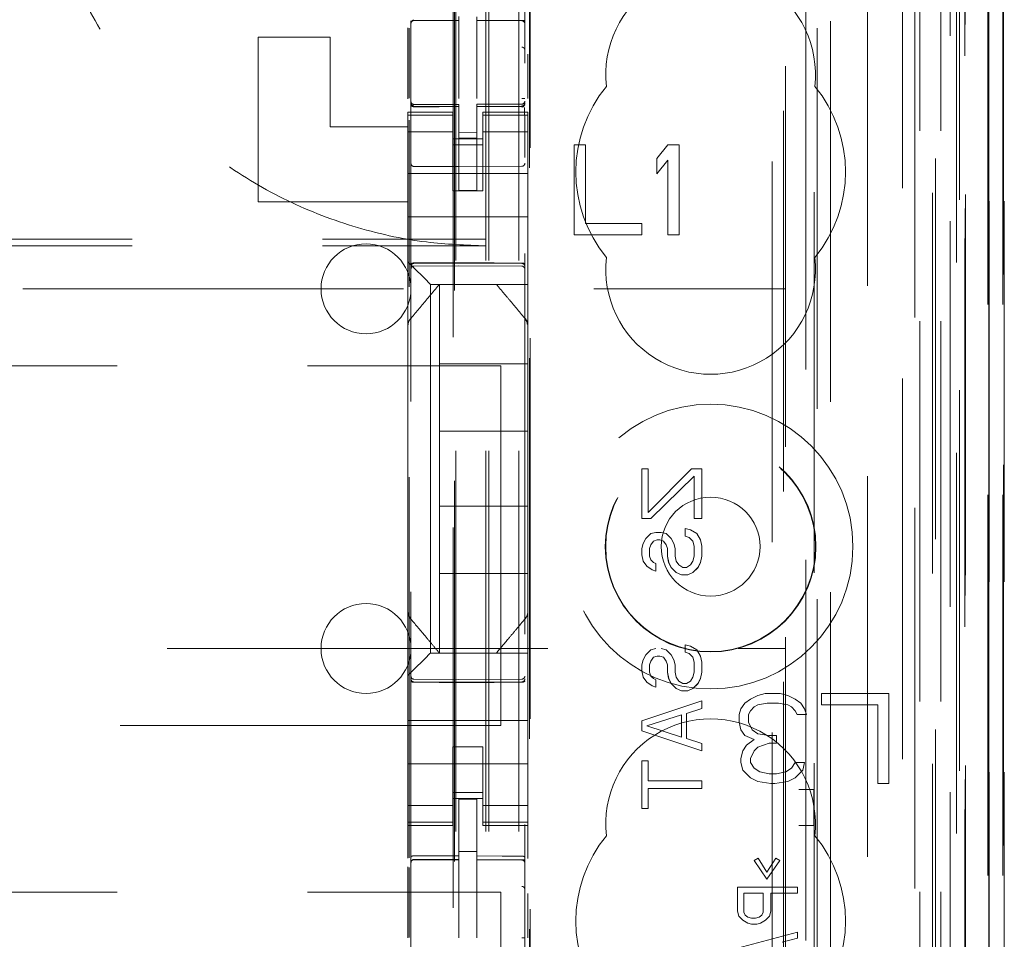
# Model space of a CAD drawing. Units: millimetres. Extents: x 11 to 205, y 5 to 292.
# Drawn here: x 95 to 98, y 132 to 135 of the extents above; entities that cross this region are included whole.
import ezdxf

# ---------------------------------------------------------------- set-up
doc = ezdxf.new("R2010")
doc.units = ezdxf.units.MM
doc.linetypes.add('HIDDEN', pattern=[1.905, 1.27, -0.635])

msp = doc.modelspace()

# ---------------------------------------------------------------- linework, layer by layer
at = {"color": 7, "linetype": 'HIDDEN', "lineweight": 18}
for p, q in [((97.2437, 112.4906), (97.2437, 218.4807)), ((96.1477, 112.9857), (96.1477, 217.9857)), ((96.2477, 112.9857), (96.2477, 217.9857)), ((97.6277, 217.9857), (97.6277, 112.9857)), ((97.4112, 217.0407), (97.4112, 113.9306)), ((96.0377, 112.9857), (96.0377, 193.5857)), ((97.5277, 173.5511), (97.5277, 112.9857)), ((96.1377, 112.9857), (96.1377, 148.1082)), ((97.8648, 142.7837), (97.8648, 112.9782)), ((97.8158, 142.6985), (97.8158, 112.9782)), ((97.8132, 142.6837), (97.8132, 112.9782)), ((97.8632, 142.6837), (97.8632, 112.9782)), ((97.5693, 142.6397), (97.5693, 117.6857)), ((97.2877, 142.3582), (97.2877, 117.6857)), ((97.1377, 142.2082), (97.1377, 117.9346)), ((95.8877, 140.4545), (95.8877, 117.454)), ((96.2677, 117.4538), (96.2677, 140.4548)), ((97.6377, 139.9953), (97.6377, 112.9857)), ((97.7077, 112.9782), (97.7077, 139.9953)), ((97.586, 113.4184), (97.586, 139.9565)), ((97.656, 113.4184), (97.656, 139.9565)), ((97.736, 117.4781), (97.736, 139.9581)), ((97.816, 117.4781), (97.816, 139.9581)), ((97.7362, 117.5032), (97.7362, 139.9332)), ((96.0327, 118.6006), (96.0327, 139.8907)), ((97.2336, 139.8832), (97.2336, 132.1757)), ((97.6865, 117.5451), (97.6865, 139.8913)), ((97.6866, 117.5612), (97.6866, 139.8751)), ((97.7377, 139.8751), (97.7377, 117.5612)), ((97.7369, 117.6032), (97.7369, 139.8332)), ((97.7371, 139.8081), (97.7371, 117.6282)), ((97.8171, 117.6282), (97.8171, 139.8081)), ((97.8677, 117.6282), (97.8677, 139.8081)), ((97.7177, 118.9028), (97.7177, 139.5885)), ((97.0936, 119.6657), (97.0936, 138.8256)), ((96.2836, 130.4395), (96.2836, 138.3057)), ((96.2858, 130.5061), (96.2858, 138.2556)), ((97.1307, 138.2491), (97.1307, 120.2422)), ((97.2054, 120.2419), (97.2054, 138.2494)), ((96.0291, 136.86), (96.0291, 121.6314)), ((96.0477, 134.7538), (96.0477, 134.741)), ((96.1077, 134.7536), (96.1077, 134.7406)), ((95.8777, 134.48), (95.8777, 134.7168)), ((95.8813, 134.482), (95.8813, 134.7149)), ((95.8976, 134.7423), (95.8976, 134.7415)), ((95.8977, 134.7415), (96.0477, 134.7417)), ((95.8977, 134.741), (96.0477, 134.741)), ((96.0477, 134.6532), (96.0477, 134.741)), ((96.2402, 134.7411), (96.1077, 134.7418)), ((96.1077, 134.6528), (96.1077, 134.7406)), ((96.1077, 134.7406), (96.2578, 134.7399)), ((96.266, 134.7409), (96.2402, 134.7411)), ((96.2578, 134.7402), (96.2578, 134.7406)), ((96.2677, 134.6425), (96.2677, 134.7304)), ((95.3777, 134.1357), (95.3777, 134.6857)), ((95.3777, 134.6857), (95.6177, 134.6857)), ((95.6177, 134.6857), (95.6177, 134.3857)), ((96.0477, 134.4808), (96.0477, 134.6532)), ((96.1077, 134.6532), (96.1077, 134.4808)), ((96.2777, 134.4805), (96.2777, 134.6281)), ((96.1077, 134.5532), (96.1077, 134.4808)), ((95.8874, 134.4649), (95.8881, 134.4611)), ((95.8877, 134.4642), (95.8877, 134.4657)), ((95.8976, 134.4535), (95.8977, 134.4556)), ((95.8976, 134.4542), (96.0477, 134.4535)), ((96.0477, 134.461), (95.8977, 134.461)), ((96.0477, 134.4535), (95.8977, 134.4543)), ((96.0477, 134.461), (96.0477, 134.4535)), ((96.0477, 134.1735), (96.0477, 134.4535)), ((96.2578, 134.4621), (96.1077, 134.4613)), ((96.1077, 134.4613), (96.1077, 134.4537)), ((96.2578, 134.4546), (96.1077, 134.4538)), ((96.1077, 134.1738), (96.1077, 134.4537)), ((96.2677, 134.4661), (96.2677, 134.4646)), ((95.8777, 134.4249), (95.8777, 134.4357)), ((96.0277, 134.4357), (95.8777, 134.4357)), ((96.0277, 134.4249), (95.8777, 134.4249)), ((95.8777, 134.3997), (95.8777, 134.4249)), ((95.8877, 134.2835), (95.8877, 134.4243)), ((96.0277, 134.4357), (96.0277, 134.4249)), ((96.0277, 134.3997), (96.0277, 134.4249)), ((96.1277, 134.4249), (96.1277, 134.4357)), ((96.2777, 134.4357), (96.1277, 134.4357)), ((96.1277, 134.4249), (96.2777, 134.4249)), ((96.1277, 134.3997), (96.1277, 134.4249)), ((96.2677, 134.4246), (96.2677, 134.2835)), ((96.2777, 134.4357), (96.2777, 134.4249)), ((96.2777, 134.3997), (96.2777, 134.4249)), ((95.6177, 134.3857), (95.8777, 134.3857)), ((95.8777, 134.3002), (95.8777, 134.3997)), ((95.8813, 131.9478), (95.8813, 134.4079)), ((96.0277, 134.3997), (96.0277, 134.3002)), ((96.1277, 134.3002), (96.1277, 134.3997)), ((96.2677, 134.3535), (96.2677, 134.3853)), ((96.2777, 134.3997), (96.2777, 134.3002)), ((96.0277, 134.3692), (95.8777, 134.3692)), ((96.1077, 134.3681), (96.0477, 134.3677)), ((96.1277, 134.3692), (96.2777, 134.3692)), ((96.0277, 134.3457), (96.1277, 134.3457)), ((96.1277, 134.3257), (96.0277, 134.3257)), ((96.1077, 134.3488), (96.0477, 134.3485)), ((96.4327, 134.3257), (96.4327, 134.0257)), ((96.4702, 134.3257), (96.4327, 134.3257)), ((96.4702, 134.064), (96.4702, 134.3257)), ((96.7452, 134.3257), (96.7077, 134.281)), ((96.7827, 134.3257), (96.7452, 134.3257)), ((96.7827, 134.0257), (96.7827, 134.3257)), ((95.8777, 134.3002), (95.8777, 134.1988)), ((96.0277, 134.1988), (96.0277, 134.3002)), ((96.1277, 134.1988), (96.1277, 134.3002)), ((96.2777, 134.3002), (96.2777, 134.1988)), ((96.0477, 134.2535), (95.8976, 134.2542)), ((96.2578, 134.2546), (96.0477, 134.2535)), ((96.7077, 134.281), (96.7077, 134.2299)), ((96.7077, 134.2299), (96.7452, 134.2746)), ((96.7452, 134.2746), (96.7452, 134.0257)), ((95.8777, 134.2307), (96.2777, 134.2307)), ((95.8777, 134.1422), (95.8777, 134.1988)), ((96.0277, 134.1732), (96.0277, 134.1988)), ((96.1277, 134.1988), (96.1277, 134.1732)), ((96.2777, 134.1988), (96.2777, 134.1422)), ((96.1277, 134.1732), (96.0277, 134.1732)), ((96.1077, 134.1738), (96.0477, 134.1735)), ((95.3777, 134.1357), (95.8777, 134.1357)), ((95.8777, 134.1422), (95.8777, 134.0856)), ((96.2777, 134.1422), (96.2777, 134.0856)), ((95.8777, 134.0856), (96.2777, 134.0856)), ((95.8777, 133.9688), (95.8777, 134.0856)), ((96.2777, 133.9688), (96.2777, 134.0856)), ((96.6577, 134.064), (96.4702, 134.064)), ((96.6577, 134.0257), (96.6577, 134.064)), ((96.4327, 134.0257), (96.6577, 134.0257)), ((96.7452, 134.0257), (96.7827, 134.0257)), ((74.6377, 134.011), (96.1377, 134.011)), ((74.6377, 133.9891), (96.1377, 133.9891)), ((95.8777, 133.9356), (95.8777, 133.9688)), ((96.2777, 133.9688), (96.2777, 133.9122)), ((95.8777, 133.7247), (95.8777, 133.9356)), ((95.8976, 133.9307), (96.0477, 133.9314)), ((95.8976, 133.9217), (96.0477, 133.9225)), ((96.0477, 133.9314), (96.2578, 133.9303)), ((96.0477, 133.9225), (96.2578, 133.9214)), ((95.9011, 133.9122), (95.9293, 133.8841)), ((96.2777, 133.9122), (96.2777, 133.8841)), ((95.9527, 133.8607), (96.2777, 133.8607)), ((95.9527, 132.6307), (95.9527, 133.8607)), ((95.9827, 133.8607), (95.9827, 133.5957)), ((96.0254, 133.8607), (96.13, 133.8607)), ((96.2777, 133.8841), (96.2777, 133.8607)), ((96.2777, 133.7247), (96.2777, 133.8607)), ((73.6377, 133.8457), (97.1377, 133.8457)), ((95.8777, 133.63), (95.8777, 133.7247)), ((96.2777, 133.7247), (96.2777, 133.63)), ((95.8777, 132.8613), (95.8777, 133.63)), ((96.2777, 133.63), (96.2777, 132.8613)), ((96.2777, 133.5957), (95.9827, 133.5957)), ((95.9827, 133.3707), (95.9827, 133.5957)), ((74.5877, 133.5892), (96.1877, 133.5892)), ((96.1877, 133.5892), (96.1877, 132.3892)), ((95.9827, 133.3707), (95.9827, 133.1206)), ((96.2777, 133.3707), (95.9827, 133.3707)), ((96.6583, 133.079), (96.6583, 133.2457)), ((96.6583, 133.2457), (96.6583, 133.2457)), ((96.6583, 133.079), (96.6583, 133.2457)), ((96.6583, 133.2457), (96.6796, 133.2457)), ((96.6796, 133.2457), (96.6796, 133.0998)), ((96.6796, 133.0998), (96.8242, 133.2457)), ((96.6796, 133.0998), (96.8243, 133.2457)), ((96.6796, 133.2457), (96.6796, 133.0998)), ((96.8243, 133.2457), (96.8242, 133.2457)), ((96.8243, 133.2457), (96.8583, 133.2457)), ((96.8583, 133.2457), (96.8583, 133.079)), ((96.8583, 133.2457), (96.8583, 133.079)), ((96.8328, 133.2207), (96.6881, 133.079)), ((96.8328, 133.2207), (96.6881, 133.079)), ((96.8328, 133.079), (96.8328, 133.2207)), ((96.8328, 133.2207), (96.8328, 133.2207)), ((96.8328, 133.079), (96.8328, 133.2207)), ((95.9827, 132.8957), (95.9827, 133.1206)), ((96.2777, 133.1206), (95.9827, 133.1206)), ((96.6583, 133.079), (96.6583, 133.079)), ((96.6881, 133.079), (96.6583, 133.079)), ((96.6796, 133.0998), (96.6796, 133.0998)), ((96.8583, 133.079), (96.8328, 133.079)), ((96.8328, 133.079), (96.8328, 133.079)), ((96.803, 133.0457), (96.82, 133.0415)), ((96.803, 133.0207), (96.803, 133.0457)), ((96.803, 133.0457), (96.803, 133.0457)), ((96.803, 133.0207), (96.803, 133.0457)), ((96.803, 133.0457), (96.82, 133.0415)), ((96.82, 133.0415), (96.82, 133.0415)), ((96.82, 133.0415), (96.8413, 133.029)), ((96.82, 133.0415), (96.8413, 133.029)), ((96.6625, 132.9957), (96.6711, 133.0123)), ((96.6626, 132.9957), (96.6711, 133.0123)), ((96.6711, 133.0123), (96.6881, 133.029)), ((96.6711, 133.0123), (96.6881, 133.029)), ((96.6711, 133.0123), (96.6711, 133.0123)), ((96.6881, 133.029), (96.7051, 133.0331)), ((96.6881, 133.029), (96.7051, 133.0331)), ((96.6881, 133.029), (96.6881, 133.029)), ((96.6966, 133.004), (96.6881, 132.9915)), ((96.6966, 133.004), (96.6881, 132.9915)), ((96.7094, 133.0082), (96.6966, 133.004)), ((96.7094, 133.0082), (96.6966, 133.004)), ((96.6966, 133.004), (96.6966, 133.004)), ((96.7051, 133.0331), (96.7051, 133.0331)), ((96.7051, 133.0331), (96.7222, 133.0331)), ((96.7094, 133.0082), (96.7094, 133.0082)), ((96.7179, 133.0082), (96.7094, 133.0082)), ((96.7306, 133.004), (96.7179, 133.0082)), ((96.7307, 133.004), (96.7179, 133.0082)), ((96.7221, 133.0331), (96.7391, 133.029)), ((96.7222, 133.0331), (96.7392, 133.029)), ((96.7307, 133.004), (96.7306, 133.004)), ((96.7391, 132.9915), (96.7306, 133.004)), ((96.7392, 132.9915), (96.7307, 133.004)), ((96.7392, 133.029), (96.7391, 133.029)), ((96.7391, 133.029), (96.7562, 133.0123)), ((96.7392, 133.029), (96.7562, 133.0123)), ((96.7562, 133.0123), (96.7562, 133.0123)), ((96.7562, 133.0123), (96.7647, 132.9957)), ((96.7562, 133.0123), (96.7647, 132.9957)), ((96.8157, 133.0165), (96.803, 133.0207)), ((96.803, 133.0207), (96.803, 133.0207)), ((96.8158, 133.0165), (96.803, 133.0207)), ((96.8158, 133.0165), (96.8157, 133.0165)), ((96.8285, 133.004), (96.8157, 133.0165)), ((96.8285, 133.004), (96.8158, 133.0165)), ((96.8285, 133.004), (96.8285, 133.004)), ((96.8328, 132.9873), (96.8285, 133.004)), ((96.8328, 132.9873), (96.8285, 133.004)), ((96.8413, 133.029), (96.8413, 133.029)), ((96.8413, 133.029), (96.8541, 133.0082)), ((96.8413, 133.029), (96.854, 133.0082)), ((96.8541, 133.0082), (96.854, 133.0082)), ((96.854, 133.0082), (96.8583, 132.9873)), ((96.8541, 133.0082), (96.8583, 132.9873)), ((96.6583, 132.979), (96.6625, 132.9957)), ((96.6583, 132.979), (96.6626, 132.9957)), ((96.6583, 132.979), (96.6583, 132.979)), ((96.6583, 132.9582), (96.6583, 132.979)), ((96.6583, 132.9582), (96.6583, 132.979)), ((96.6626, 132.9957), (96.6625, 132.9957)), ((96.6881, 132.9915), (96.6838, 132.979)), ((96.6839, 132.979), (96.6838, 132.979)), ((96.6838, 132.979), (96.6838, 132.954)), ((96.6881, 132.9915), (96.6839, 132.979)), ((96.6839, 132.979), (96.6839, 132.954)), ((96.6881, 132.9915), (96.6881, 132.9915)), ((96.7392, 132.9915), (96.7391, 132.9915)), ((96.7434, 132.979), (96.7391, 132.9915)), ((96.7434, 132.979), (96.7392, 132.9915)), ((96.7434, 132.979), (96.7434, 132.979)), ((96.7434, 132.954), (96.7434, 132.979)), ((96.7434, 132.954), (96.7434, 132.979)), ((96.7647, 132.9957), (96.7647, 132.9957)), ((96.7647, 132.9957), (96.769, 132.979)), ((96.7647, 132.9957), (96.7689, 132.979)), ((96.769, 132.979), (96.7689, 132.979)), ((96.7689, 132.979), (96.7689, 132.954)), ((96.769, 132.979), (96.769, 132.954)), ((96.8328, 132.9873), (96.8328, 132.9873)), ((96.8328, 132.954), (96.8328, 132.9873)), ((96.8328, 132.954), (96.8328, 132.9873)), ((96.8583, 132.9873), (96.8583, 132.9873)), ((96.8583, 132.9873), (96.8583, 132.954)), ((96.8583, 132.9873), (96.8583, 132.954)), ((96.6625, 132.9373), (96.6583, 132.9582)), ((96.6583, 132.9582), (96.6583, 132.9582)), ((96.6626, 132.9373), (96.6583, 132.9582)), ((96.6626, 132.9373), (96.6625, 132.9373)), ((96.6753, 132.9207), (96.6625, 132.9373)), ((96.6753, 132.9207), (96.6626, 132.9373)), ((96.6839, 132.954), (96.6838, 132.954)), ((96.6838, 132.954), (96.6881, 132.9415)), ((96.6839, 132.954), (96.6881, 132.9415)), ((96.6881, 132.9415), (96.6881, 132.9415)), ((96.6881, 132.9415), (96.6966, 132.9332)), ((96.6881, 132.9415), (96.6966, 132.9332)), ((96.7476, 132.9332), (96.7434, 132.954)), ((96.7434, 132.954), (96.7434, 132.954)), ((96.7477, 132.9332), (96.7434, 132.954)), ((96.769, 132.954), (96.7689, 132.954)), ((96.7689, 132.954), (96.7732, 132.9373)), ((96.769, 132.954), (96.7732, 132.9373)), ((96.7732, 132.9373), (96.7732, 132.9373)), ((96.7732, 132.9373), (96.7817, 132.9248)), ((96.7732, 132.9373), (96.7817, 132.9248)), ((96.82, 132.9248), (96.8285, 132.9373)), ((96.82, 132.9248), (96.8285, 132.9373)), ((96.8285, 132.9373), (96.8328, 132.954)), ((96.8285, 132.9373), (96.8328, 132.954)), ((96.8285, 132.9373), (96.8285, 132.9373)), ((96.8328, 132.954), (96.8328, 132.954)), ((96.8583, 132.954), (96.854, 132.9332)), ((96.8583, 132.954), (96.8541, 132.9332)), ((96.8583, 132.954), (96.8583, 132.954)), ((96.6753, 132.9207), (96.6753, 132.9207)), ((96.6923, 132.9082), (96.6753, 132.9207)), ((96.6924, 132.9082), (96.6753, 132.9207)), ((96.6924, 132.9082), (96.6923, 132.9082)), ((96.7051, 132.904), (96.6923, 132.9082)), ((96.7051, 132.904), (96.6924, 132.9082)), ((96.6966, 132.9332), (96.6966, 132.9332)), ((96.6966, 132.9332), (96.7051, 132.929)), ((96.6966, 132.9332), (96.7051, 132.929)), ((96.7051, 132.929), (96.7051, 132.929)), ((96.7051, 132.929), (96.7051, 132.904)), ((96.7051, 132.929), (96.7051, 132.904)), ((96.7051, 132.904), (96.7051, 132.904)), ((96.7477, 132.9332), (96.7476, 132.9332)), ((96.7562, 132.9165), (96.7476, 132.9332)), ((96.7562, 132.9165), (96.7477, 132.9332)), ((96.7562, 132.9165), (96.7562, 132.9165)), ((96.7732, 132.8998), (96.7562, 132.9165)), ((96.7732, 132.8998), (96.7562, 132.9165)), ((96.7817, 132.9248), (96.7817, 132.9248)), ((96.7817, 132.9248), (96.7945, 132.9165)), ((96.7817, 132.9248), (96.7945, 132.9165)), ((96.7945, 132.9165), (96.7945, 132.9165)), ((96.7945, 132.9165), (96.8073, 132.9165)), ((96.8072, 132.9165), (96.82, 132.9248)), ((96.8073, 132.9165), (96.82, 132.9248)), ((96.82, 132.9248), (96.82, 132.9248)), ((96.8456, 132.9165), (96.8285, 132.8998)), ((96.8455, 132.9165), (96.8285, 132.8998)), ((96.854, 132.9332), (96.8455, 132.9165)), ((96.8456, 132.9165), (96.8455, 132.9165)), ((96.8541, 132.9332), (96.8456, 132.9165)), ((96.8541, 132.9332), (96.854, 132.9332)), ((95.9827, 132.8957), (95.9827, 132.6307)), ((96.2777, 132.8957), (95.9827, 132.8957)), ((96.7732, 132.8998), (96.7732, 132.8998)), ((96.7902, 132.8915), (96.7732, 132.8998)), ((96.7902, 132.8915), (96.7732, 132.8998)), ((96.7902, 132.8915), (96.7902, 132.8915)), ((96.8115, 132.8915), (96.7902, 132.8915)), ((96.8285, 132.8998), (96.8115, 132.8915)), ((96.8285, 132.8998), (96.8115, 132.8915)), ((96.8285, 132.8998), (96.8285, 132.8998)), ((95.8777, 132.7666), (95.8777, 132.8613)), ((96.2777, 132.8613), (96.2777, 132.7666)), ((95.8777, 132.5557), (95.8777, 132.7666)), ((96.2777, 132.6307), (96.2777, 132.7666)), ((81.7394, 132.6456), (97.1377, 132.6456)), ((96.6711, 132.6248), (96.6881, 132.6415)), ((96.6711, 132.6248), (96.6881, 132.6415)), ((96.6881, 132.6415), (96.7051, 132.6456)), ((96.6881, 132.6415), (96.7051, 132.6456)), ((96.6881, 132.6415), (96.6881, 132.6415)), ((96.7221, 132.6456), (96.7391, 132.6415)), ((96.7222, 132.6456), (96.7392, 132.6415)), ((96.7392, 132.6415), (96.7391, 132.6415)), ((96.7391, 132.6415), (96.7562, 132.6248)), ((96.7392, 132.6415), (96.7562, 132.6248)), ((96.803, 132.6332), (96.803, 132.6582)), ((96.803, 132.6582), (96.803, 132.6582)), ((96.803, 132.6332), (96.803, 132.6582)), ((96.803, 132.6582), (96.82, 132.654)), ((96.803, 132.6582), (96.82, 132.654)), ((96.82, 132.654), (96.82, 132.654)), ((96.82, 132.654), (96.8413, 132.6415)), ((96.82, 132.654), (96.8413, 132.6415)), ((96.8413, 132.6415), (96.8413, 132.6415)), ((96.8413, 132.6415), (96.8541, 132.6206)), ((96.8413, 132.6415), (96.854, 132.6206)), ((96.2777, 132.6307), (95.9527, 132.6307)), ((96.0254, 132.6307), (96.13, 132.6307)), ((96.2777, 132.6307), (96.2777, 132.6072)), ((96.6583, 132.5915), (96.6625, 132.6082)), ((96.6583, 132.5915), (96.6626, 132.6082)), ((96.6625, 132.6082), (96.6711, 132.6248)), ((96.6626, 132.6082), (96.6625, 132.6082)), ((96.6626, 132.6082), (96.6711, 132.6248)), ((96.6711, 132.6248), (96.6711, 132.6248)), ((96.6966, 132.6165), (96.6881, 132.604)), ((96.6966, 132.6165), (96.6881, 132.604)), ((96.7094, 132.6206), (96.6966, 132.6165)), ((96.7094, 132.6206), (96.6966, 132.6165)), ((96.6966, 132.6165), (96.6966, 132.6165)), ((96.7094, 132.6206), (96.7094, 132.6206)), ((96.7179, 132.6206), (96.7094, 132.6206)), ((96.7306, 132.6165), (96.7179, 132.6206)), ((96.7307, 132.6165), (96.7179, 132.6206)), ((96.7307, 132.6165), (96.7306, 132.6165)), ((96.7391, 132.604), (96.7306, 132.6165)), ((96.7392, 132.604), (96.7307, 132.6165)), ((96.7562, 132.6248), (96.7562, 132.6248)), ((96.7562, 132.6248), (96.7647, 132.6082)), ((96.7562, 132.6248), (96.7647, 132.6082)), ((96.7647, 132.6082), (96.7647, 132.6082)), ((96.7647, 132.6082), (96.769, 132.5915)), ((96.7647, 132.6082), (96.7689, 132.5915)), ((96.803, 132.6332), (96.803, 132.6332)), ((96.8157, 132.629), (96.803, 132.6332)), ((96.8158, 132.629), (96.803, 132.6332)), ((96.8158, 132.629), (96.8157, 132.629)), ((96.8285, 132.6165), (96.8157, 132.629)), ((96.8285, 132.6165), (96.8158, 132.629)), ((96.8285, 132.6165), (96.8285, 132.6165)), ((96.8328, 132.5998), (96.8285, 132.6165)), ((96.8328, 132.5998), (96.8285, 132.6165)), ((96.8541, 132.6206), (96.854, 132.6206)), ((96.854, 132.6206), (96.8583, 132.5998)), ((96.8541, 132.6206), (96.8583, 132.5998)), ((95.9293, 132.6072), (95.9011, 132.5791)), ((96.2777, 132.6072), (96.2777, 132.5791)), ((96.2777, 132.5791), (96.2777, 132.5225)), ((96.6583, 132.5915), (96.6583, 132.5915)), ((96.6583, 132.5707), (96.6583, 132.5915)), ((96.6583, 132.5707), (96.6583, 132.5915)), ((96.6881, 132.604), (96.6838, 132.5915)), ((96.6839, 132.5915), (96.6838, 132.5915)), ((96.6838, 132.5915), (96.6838, 132.5665)), ((96.6881, 132.604), (96.6839, 132.5915)), ((96.6839, 132.5915), (96.6839, 132.5665)), ((96.6881, 132.604), (96.6881, 132.604)), ((96.7392, 132.604), (96.7391, 132.604)), ((96.7434, 132.5915), (96.7391, 132.604)), ((96.7434, 132.5915), (96.7392, 132.604)), ((96.7434, 132.5915), (96.7434, 132.5915)), ((96.7434, 132.5665), (96.7434, 132.5915)), ((96.7434, 132.5665), (96.7434, 132.5915)), ((96.769, 132.5915), (96.7689, 132.5915)), ((96.7689, 132.5915), (96.7689, 132.5665)), ((96.769, 132.5915), (96.769, 132.5665)), ((96.8328, 132.5998), (96.8328, 132.5998)), ((96.8328, 132.5665), (96.8328, 132.5998)), ((96.8328, 132.5665), (96.8328, 132.5998)), ((96.8583, 132.5998), (96.8583, 132.5998)), ((96.8583, 132.5998), (96.8583, 132.5665)), ((96.8583, 132.5998), (96.8583, 132.5665)), ((95.8777, 132.5225), (95.8777, 132.5557)), ((96.0477, 132.5425), (95.8976, 132.5432)), ((96.2578, 132.5436), (96.0477, 132.5425)), ((96.6625, 132.5498), (96.6583, 132.5707)), ((96.6583, 132.5707), (96.6583, 132.5707)), ((96.6626, 132.5498), (96.6583, 132.5707)), ((96.6626, 132.5498), (96.6625, 132.5498)), ((96.6753, 132.5332), (96.6625, 132.5498)), ((96.6753, 132.5332), (96.6626, 132.5498)), ((96.6839, 132.5665), (96.6838, 132.5665)), ((96.6838, 132.5665), (96.6881, 132.554)), ((96.6839, 132.5665), (96.6881, 132.554)), ((96.6881, 132.554), (96.6881, 132.554)), ((96.6881, 132.554), (96.6966, 132.5457)), ((96.6881, 132.554), (96.6966, 132.5457)), ((96.6966, 132.5457), (96.6966, 132.5457)), ((96.6966, 132.5457), (96.7051, 132.5415)), ((96.6966, 132.5457), (96.7051, 132.5415)), ((96.7476, 132.5457), (96.7434, 132.5665)), ((96.7434, 132.5665), (96.7434, 132.5665)), ((96.7477, 132.5457), (96.7434, 132.5665)), ((96.7477, 132.5457), (96.7476, 132.5457)), ((96.7562, 132.529), (96.7476, 132.5457)), ((96.7562, 132.529), (96.7477, 132.5457)), ((96.769, 132.5665), (96.7689, 132.5665)), ((96.7689, 132.5665), (96.7732, 132.5498)), ((96.769, 132.5665), (96.7732, 132.5498)), ((96.7732, 132.5498), (96.7732, 132.5498)), ((96.7732, 132.5498), (96.7817, 132.5373)), ((96.7732, 132.5498), (96.7817, 132.5373)), ((96.82, 132.5373), (96.8285, 132.5498)), ((96.82, 132.5373), (96.8285, 132.5498)), ((96.8285, 132.5498), (96.8328, 132.5665)), ((96.8285, 132.5498), (96.8328, 132.5665)), ((96.8285, 132.5498), (96.8285, 132.5498)), ((96.8328, 132.5665), (96.8328, 132.5665)), ((96.854, 132.5457), (96.8455, 132.529)), ((96.8541, 132.5457), (96.8456, 132.529)), ((96.8583, 132.5665), (96.854, 132.5457)), ((96.8541, 132.5457), (96.854, 132.5457)), ((96.8583, 132.5665), (96.8541, 132.5457)), ((96.8583, 132.5665), (96.8583, 132.5665)), ((95.8777, 132.4057), (95.8777, 132.5225)), ((95.8976, 132.5343), (96.0477, 132.5335)), ((96.0477, 132.5335), (96.2578, 132.5346)), ((96.2777, 132.4057), (96.2777, 132.5225)), ((96.6753, 132.5332), (96.6753, 132.5332)), ((96.6923, 132.5207), (96.6753, 132.5332)), ((96.6924, 132.5207), (96.6753, 132.5332)), ((96.6924, 132.5207), (96.6923, 132.5207)), ((96.7051, 132.5165), (96.6923, 132.5207)), ((96.7051, 132.5165), (96.6924, 132.5207)), ((96.7051, 132.5415), (96.7051, 132.5415)), ((96.7051, 132.5415), (96.7051, 132.5165)), ((96.7051, 132.5415), (96.7051, 132.5165)), ((96.7051, 132.5165), (96.7051, 132.5165)), ((96.7562, 132.529), (96.7562, 132.529)), ((96.7732, 132.5123), (96.7562, 132.529)), ((96.7732, 132.5123), (96.7562, 132.529)), ((96.7732, 132.5123), (96.7732, 132.5123)), ((96.7902, 132.504), (96.7732, 132.5123)), ((96.7902, 132.504), (96.7732, 132.5123)), ((96.7817, 132.5373), (96.7817, 132.5373)), ((96.7817, 132.5373), (96.7945, 132.529)), ((96.7817, 132.5373), (96.7945, 132.529)), ((96.7945, 132.529), (96.7945, 132.529)), ((96.7945, 132.529), (96.8073, 132.529)), ((96.8072, 132.529), (96.82, 132.5373)), ((96.8073, 132.529), (96.82, 132.5373)), ((96.8285, 132.5123), (96.8115, 132.504)), ((96.8285, 132.5123), (96.8115, 132.504)), ((96.82, 132.5373), (96.82, 132.5373)), ((96.8456, 132.529), (96.8285, 132.5123)), ((96.8455, 132.529), (96.8285, 132.5123)), ((96.8285, 132.5123), (96.8285, 132.5123)), ((96.8456, 132.529), (96.8455, 132.529)), ((96.7902, 132.504), (96.7902, 132.504)), ((96.8115, 132.504), (96.7902, 132.504)), ((97.0202, 132.4765), (97.0015, 132.4637)), ((97.0452, 132.4893), (97.0202, 132.4765)), ((97.0702, 132.4957), (97.0452, 132.4893)), ((97.1202, 132.4957), (97.0702, 132.4957)), ((97.1452, 132.4893), (97.1202, 132.4957)), ((97.1702, 132.4765), (97.1452, 132.4893)), ((97.1889, 132.4637), (97.1702, 132.4765)), ((97.2577, 132.4957), (97.2577, 132.4574)), ((97.4827, 132.4957), (97.2577, 132.4957)), ((97.4827, 132.1957), (97.4827, 132.4957)), ((96.6583, 132.404), (96.8583, 132.4706)), ((96.6583, 132.404), (96.8583, 132.4706)), ((96.8583, 132.4457), (96.8072, 132.429)), ((96.8583, 132.4457), (96.8073, 132.429)), ((96.8583, 132.4706), (96.8583, 132.4706)), ((96.8583, 132.4706), (96.8583, 132.4457)), ((96.8583, 132.4706), (96.8583, 132.4457)), ((96.8583, 132.4457), (96.8583, 132.4457)), ((96.989, 132.4446), (96.9827, 132.4254)), ((97.0015, 132.4637), (96.989, 132.4446)), ((97.0202, 132.4382), (97.0327, 132.451)), ((97.0327, 132.451), (97.0452, 132.4574)), ((97.0452, 132.4574), (97.0765, 132.4637)), ((97.0765, 132.4637), (97.1139, 132.4637)), ((97.1139, 132.4637), (97.1452, 132.4574)), ((97.1452, 132.4574), (97.1577, 132.451)), ((97.1577, 132.451), (97.1702, 132.4382)), ((97.2014, 132.4446), (97.1889, 132.4637)), ((97.2077, 132.4254), (97.2014, 132.4446)), ((97.2577, 132.4574), (97.4452, 132.4574)), ((97.4452, 132.4574), (97.4452, 132.1957)), ((96.7902, 132.4248), (96.6753, 132.3873)), ((96.7902, 132.4248), (96.6753, 132.3873)), ((96.7902, 132.3498), (96.7902, 132.4248)), ((96.7902, 132.4248), (96.7902, 132.4248)), ((96.7902, 132.3498), (96.7902, 132.4248)), ((96.8073, 132.429), (96.8072, 132.429)), ((96.8072, 132.429), (96.8072, 132.3457)), ((96.8073, 132.429), (96.8073, 132.3457)), ((96.9827, 132.4254), (96.9827, 132.3999)), ((97.014, 132.4254), (97.0202, 132.4382)), ((97.014, 132.3999), (97.014, 132.4254)), ((97.1702, 132.4382), (97.1765, 132.4254)), ((97.1765, 132.4254), (97.2077, 132.4254)), ((96.1877, 132.3892), (74.5877, 132.3892)), ((95.8777, 132.4057), (96.2777, 132.4057)), ((95.8777, 132.3491), (95.8777, 132.4057)), ((96.2777, 132.3491), (96.2777, 132.4057)), ((96.6583, 132.3707), (96.6583, 132.404)), ((96.6583, 132.404), (96.6583, 132.404)), ((96.6583, 132.3707), (96.6583, 132.404)), ((96.6753, 132.3873), (96.7902, 132.3498)), ((96.6753, 132.3873), (96.6753, 132.3873)), ((96.6753, 132.3873), (96.7902, 132.3498)), ((96.9827, 132.3999), (96.989, 132.3744)), ((97.0264, 132.3744), (97.014, 132.3999)), ((95.8777, 132.2925), (95.8777, 132.3491)), ((96.2777, 132.3491), (96.2777, 132.2925)), ((96.6583, 132.3707), (96.6583, 132.3707)), ((96.8583, 132.304), (96.6583, 132.3707)), ((96.8583, 132.304), (96.6583, 132.3707)), ((96.7902, 132.3498), (96.7902, 132.3498)), ((96.8073, 132.3457), (96.8072, 132.3457)), ((96.8072, 132.3457), (96.8583, 132.329)), ((96.8073, 132.3457), (96.8583, 132.329)), ((96.989, 132.3744), (97.0015, 132.3552)), ((97.0015, 132.3552), (97.0327, 132.3425)), ((97.0452, 132.3616), (97.0264, 132.3744)), ((97.0827, 132.3552), (97.0452, 132.3616)), ((97.1077, 132.3552), (97.0827, 132.3552)), ((97.1077, 132.3297), (97.1077, 132.3552)), ((96.0277, 132.3181), (96.1277, 132.3181)), ((96.0277, 132.2925), (96.0277, 132.3181)), ((96.1277, 132.3181), (96.1277, 132.2925)), ((96.8583, 132.329), (96.8583, 132.329)), ((96.8583, 132.329), (96.8583, 132.304)), ((96.8583, 132.329), (96.8583, 132.304)), ((97.0077, 132.3233), (96.9952, 132.3042)), ((97.0327, 132.3425), (97.0077, 132.3233)), ((97.0327, 132.3042), (97.0452, 132.3169)), ((97.0452, 132.3169), (97.0827, 132.3297)), ((97.0827, 132.3297), (97.1077, 132.3297)), ((95.8777, 132.2925), (95.8777, 132.1912)), ((96.0277, 132.1912), (96.0277, 132.2925)), ((96.1277, 132.1912), (96.1277, 132.2925)), ((96.2777, 132.2925), (96.2777, 132.1912)), ((96.8583, 132.304), (96.8583, 132.304)), ((96.9952, 132.3042), (96.989, 132.2786)), ((97.0202, 132.2786), (97.0327, 132.3042)), ((95.8777, 132.2606), (96.2777, 132.2606)), ((96.6583, 132.1123), (96.6583, 132.2707)), ((96.6583, 132.2707), (96.6583, 132.2707)), ((96.6583, 132.1123), (96.6583, 132.2707)), ((96.6583, 132.2707), (96.6796, 132.2707)), ((96.6796, 132.2707), (96.6796, 132.204)), ((96.6796, 132.2707), (96.6796, 132.204)), ((96.989, 132.2786), (96.989, 132.2659)), ((96.989, 132.2659), (96.9952, 132.2403)), ((97.0202, 132.2659), (97.0202, 132.2786)), ((97.0327, 132.2467), (97.0202, 132.2659)), ((97.0514, 132.2339), (97.0327, 132.2467)), ((97.1577, 132.2467), (97.1389, 132.2339)), ((97.1702, 132.2659), (97.1577, 132.2467)), ((97.2014, 132.2659), (97.1702, 132.2659)), ((97.1952, 132.2403), (97.2014, 132.2659)), ((96.9952, 132.2403), (97.0202, 132.2148)), ((97.0202, 132.2148), (97.0452, 132.202)), ((97.0827, 132.2276), (97.0514, 132.2339)), ((97.1077, 132.2276), (97.0827, 132.2276)), ((97.1389, 132.2339), (97.1077, 132.2276)), ((97.1452, 132.202), (97.1702, 132.2148)), ((97.1702, 132.2148), (97.1952, 132.2403)), ((95.8777, 132.0916), (95.8777, 132.1912)), ((96.0277, 132.1912), (96.0277, 132.0916)), ((96.1277, 132.0916), (96.1277, 132.1912)), ((96.2777, 132.1912), (96.2777, 132.0916)), ((96.6796, 132.204), (96.8583, 132.204)), ((96.6796, 132.204), (96.6796, 132.204)), ((96.8583, 132.204), (96.8583, 132.179)), ((96.8583, 132.204), (96.8583, 132.179)), ((97.0452, 132.202), (97.089, 132.1957)), ((97.089, 132.1957), (97.1014, 132.1957)), ((97.1014, 132.1957), (97.1452, 132.202)), ((97.4452, 132.1957), (97.4827, 132.1957)), ((96.1277, 132.1657), (96.0277, 132.1657)), ((96.6796, 132.179), (96.6796, 132.1123)), ((96.6796, 132.179), (96.6796, 132.179)), ((96.8583, 132.179), (96.6796, 132.179)), ((96.6796, 132.179), (96.6796, 132.1123)), ((97.2326, 132.1757), (97.1817, 132.1757)), ((97.2326, 132.1757), (97.2329, 132.1758)), ((97.2326, 132.1757), (97.2326, 132.0557)), ((97.2336, 132.1757), (97.2336, 132.0553)), ((96.0277, 132.1221), (95.8777, 132.1221)), ((96.0277, 132.1456), (96.1277, 132.1456)), ((96.1077, 132.1431), (96.0477, 132.1435)), ((96.0477, 131.9538), (96.0477, 132.1435)), ((96.1077, 131.9536), (96.1077, 132.1431)), ((96.1277, 132.1221), (96.2777, 132.1221)), ((95.8777, 132.0664), (95.8777, 132.0916)), ((96.0277, 132.0664), (96.0277, 132.0916)), ((96.1277, 132.0664), (96.1277, 132.0916)), ((96.2777, 132.0664), (96.2777, 132.0916)), ((96.6583, 132.1123), (96.6583, 132.1123)), ((96.6796, 132.1123), (96.6583, 132.1123)), ((96.0277, 132.0664), (95.8777, 132.0664)), ((95.8777, 132.0557), (95.8777, 132.0664)), ((95.8777, 131.9459), (95.8777, 132.0557)), ((95.8777, 132.0557), (96.0277, 132.0557)), ((96.0277, 132.0664), (96.0277, 132.0557)), ((96.1277, 132.0664), (96.2777, 132.0664)), ((96.1277, 132.0557), (96.1277, 132.0664)), ((96.1277, 132.0557), (96.2777, 132.0557)), ((96.2777, 132.0664), (96.2777, 132.0557)), ((96.2777, 131.945), (96.2777, 132.0557)), ((97.1817, 132.0557), (97.2326, 132.0557)), ((97.2326, 132.0557), (97.2329, 132.0555)), ((97.2336, 132.0553), (97.2336, 127.1657)), ((96.1077, 131.9682), (96.0477, 131.9685)), ((96.0477, 131.9538), (96.0477, 131.941)), ((96.1077, 131.9536), (96.1077, 131.9406)), ((95.8976, 131.9423), (95.8976, 131.9415)), ((95.8977, 131.9415), (96.0477, 131.9417)), ((95.8977, 131.941), (96.0477, 131.941)), ((96.0477, 131.8532), (96.0477, 131.941)), ((96.2402, 131.9411), (96.1077, 131.9418)), ((96.1077, 131.8528), (96.1077, 131.9406)), ((96.1077, 131.9406), (96.2578, 131.9399)), ((96.266, 131.9409), (96.2402, 131.9411)), ((96.2578, 131.9402), (96.2578, 131.9406)), ((96.2677, 131.8425), (96.2677, 131.9304)), ((97.033, 131.939), (97.0458, 131.9457)), ((97.0756, 131.8757), (97.033, 131.939)), ((97.0458, 131.9457), (97.0756, 131.899)), ((97.0756, 131.899), (97.1054, 131.9457)), ((97.1181, 131.939), (97.0756, 131.8757)), ((97.1054, 131.9457), (97.1181, 131.939)), ((95.8777, 131.68), (95.8777, 131.9168)), ((95.8813, 131.682), (95.8813, 131.9149)), ((96.0477, 131.6808), (96.0477, 131.8532)), ((96.1077, 131.8532), (96.1077, 131.6808)), ((74.5877, 131.8332), (96.1877, 131.8332)), ((96.1877, 131.5432), (96.1877, 131.8332)), ((96.2777, 131.6805), (96.2777, 131.8281)), ((96.9777, 131.849), (97.1777, 131.849)), ((96.9777, 131.769), (96.9777, 131.849)), ((96.999, 131.829), (96.999, 131.7657)), ((97.0628, 131.829), (96.999, 131.829)), ((97.0628, 131.7657), (97.0628, 131.829)), ((97.1777, 131.829), (97.0883, 131.829)), ((97.0883, 131.829), (97.0883, 131.769)), ((97.1777, 131.849), (97.1777, 131.829)), ((96.1077, 131.7532), (96.1077, 131.6808)), ((96.982, 131.7523), (96.9777, 131.769)), ((96.999, 131.7657), (97.0032, 131.7557)), ((97.0032, 131.7557), (97.0117, 131.749)), ((97.05, 131.749), (97.0586, 131.7557)), ((97.0586, 131.7557), (97.0628, 131.7657)), ((97.0883, 131.769), (97.0841, 131.7523)), ((96.9947, 131.739), (96.982, 131.7523)), ((97.0117, 131.729), (96.9947, 131.739)), ((97.0117, 131.749), (97.0245, 131.7457)), ((97.0245, 131.7257), (97.0117, 131.729)), ((97.0245, 131.7457), (97.0373, 131.7457)), ((97.0415, 131.7257), (97.0245, 131.7257)), ((97.0373, 131.7457), (97.05, 131.749)), ((97.0543, 131.729), (97.0415, 131.7257)), ((97.0713, 131.739), (97.0543, 131.729)), ((97.0841, 131.7523), (97.0713, 131.739)), ((96.9777, 131.6456), (97.1777, 131.699)), ((97.1777, 131.699), (97.1777, 131.679)), ((97.1777, 131.679), (97.1266, 131.6657))]:
    msp.add_line(p, q, dxfattribs=at)
at = {"color": 7, "linetype": 'HIDDEN', "lineweight": 18, "flags": 128}
for points in [[(95.8977, 134.4532), (95.9817, 134.4533), (96.0477, 134.4535)], [(95.9011, 133.9122), (95.894, 133.9194), (95.8861, 133.9272), (95.8777, 133.9356)], [(95.8976, 133.9321), (95.9817, 133.9323), (96.0477, 133.9325)], [(96.0477, 133.9325), (96.1653, 133.9322), (96.2578, 133.9319)], [(95.9527, 133.8607), (95.9512, 133.8622), (95.9466, 133.8667), (95.9392, 133.8741), (95.9293, 133.8841)], [(95.9293, 132.6072), (95.9392, 132.6172), (95.9466, 132.6246), (95.9512, 132.6291), (95.9527, 132.6307)], [(95.8777, 132.5557), (95.8861, 132.5641), (95.894, 132.5719), (95.9011, 132.5791)], [(95.8976, 132.5329), (95.9817, 132.5326), (96.0477, 132.5325)], [(96.0477, 132.5325), (96.1653, 132.5328), (96.2578, 132.533)], [(95.8977, 131.9543), (95.9817, 131.954), (96.0477, 131.9538)], [(96.1077, 131.9536), (96.1917, 131.9534), (96.2578, 131.9532)]]:
    msp.add_lwpolyline(points, dxfattribs=at)
at = {"color": 7, "linetype": 'HIDDEN', "lineweight": 18}
for radius in [0.475, 0.3515, 0.3502, 0.165]:
    msp.add_circle((96.8877, 132.9857), radius, dxfattribs=at)
for centre, radius, start, end in [((96.8877, 134.5607), 0.35, 353.5326, 186.4674), ((95.8977, 134.731), 0.01, 90, 180), ((96.2577, 134.7299), 0.01, 0, 89.7), ((96.8877, 134.2357), 0.45, 140.6085, 219.3915), ((96.8877, 134.2357), 0.45, 320.6085, 39.3915), ((95.8977, 134.471), 0.01, 180, 270), ((96.2577, 134.4721), 0.01, 270.3, 0), ((95.8977, 134.2642), 0.01, 180, 269.6997), ((96.2577, 134.2646), 0.01, 270.3003, 0), ((95.7377, 133.8457), 0.15, 0, 180), ((95.8977, 133.9117), 0.01, 90.3, 180), ((96.8877, 133.9107), 0.35, 173.5326, 6.4674), ((96.2577, 133.9114), 0.01, 0.0019, 89.7), ((95.7377, 133.8457), 0.15, 180, 0), ((95.7377, 132.6457), 0.15, 0, 180), ((95.7377, 132.6457), 0.15, 180, 0), ((95.8977, 132.5532), 0.01, 180, 269.7), ((96.2577, 132.5536), 0.01, 270.3, 359.9981), ((96.8877, 132.0607), 0.35, 353.5326, 186.4674), ((96.8877, 131.7357), 0.45, 140.6085, 219.3915), ((96.8877, 131.7357), 0.45, 320.6085, 39.3915), ((95.8977, 131.931), 0.01, 90, 180), ((96.2577, 131.9299), 0.01, 0, 89.7)]:
    msp.add_arc(centre, radius, start, end, dxfattribs=at)
for centre, start_param, end_param in [((97.1818, 132.1758), 4.710644, 6.276204), ((97.1818, 132.0555), 0.00882, 1.572542)]:
    msp.add_ellipse(centre, major_axis=(0.05, 0), ratio=0.003491, start_param=start_param, end_param=end_param, dxfattribs=at)
for points, knots in [([(96.1377, 136.9892), (96.0536, 136.9851), (95.8854, 136.9769), (95.6401, 136.9131), (95.4092, 136.8119), (95.1988, 136.6736), (95.0158, 136.5015), (94.864, 136.3017), (94.7487, 136.0787), (94.671, 135.8394), (94.6343, 135.5897), (94.6382, 135.3366), (94.6843, 135.0876), (94.7701, 134.8495), (94.895, 134.6302), (95.054, 134.4352), (95.2439, 134.2711), (95.4583, 134.1406), (95.6921, 134.0489), (95.9212, 133.9973), (96.0713, 133.9917), (96.1377, 133.9891)], [0, 0, 0, 0, 0.0533075, 0.106615, 0.1599306, 0.213247, 0.2663998, 0.3195538, 0.3725808, 0.4256089, 0.4788278, 0.5320498, 0.5854843, 0.6389194, 0.6922628, 0.7456061, 0.7986882, 0.8517722, 0.90483, 0.9578874, 1, 1, 1, 1]), ([(95.8877, 134.7315), (95.8879, 134.7329), (95.8881, 134.7356), (95.8904, 134.739), (95.8937, 134.7416), (95.8963, 134.7421), (95.8976, 134.7423)], [0, 0, 0, 0, 0.2502987, 0.4999264, 0.7500266, 1, 1, 1, 1]), ([(95.8877, 134.7312), (95.8878, 134.7325), (95.8881, 134.735), (95.8904, 134.7383), (95.8937, 134.7406), (95.8963, 134.7409), (95.8976, 134.741)], [0, 0, 0, 0, 0.249819, 0.500313, 0.750076, 1, 1, 1, 1]), ([(96.2677, 134.7307), (96.2676, 134.732), (96.2673, 134.7345), (96.2649, 134.7378), (96.2617, 134.7401), (96.2591, 134.7404), (96.2578, 134.7406)], [0, 0, 0, 0, 0.250467, 0.500269, 0.750273, 1, 1, 1, 1]), ([(96.2677, 134.7304), (96.2675, 134.7317), (96.2672, 134.7342), (96.265, 134.7375), (96.2617, 134.7398), (96.2591, 134.7401), (96.2578, 134.7402)], [0, 0, 0, 0, 0.249842, 0.500073, 0.75014, 1, 1, 1, 1]), ([(96.2677, 134.6425), (96.2675, 134.6437), (96.2672, 134.6463), (96.2648, 134.6494), (96.2616, 134.6516), (96.259, 134.6519), (96.2577, 134.6521)], [0, 0, 0, 0, 0.249789, 0.500197, 0.749792, 1, 1, 1, 1]), ([(96.2677, 134.4808), (96.2677, 134.4808), (96.2677, 134.4808), (96.2672, 134.4808), (96.2664, 134.4808), (96.2651, 134.4808), (96.2636, 134.4808), (96.2618, 134.4808), (96.2598, 134.4808), (96.2584, 134.4808), (96.2577, 134.4808)], [0, 0, 0, 0, 0.12479, 0.249883, 0.37496, 0.500014, 0.625039, 0.749917, 0.874918, 1, 1, 1, 1]), ([(95.8877, 134.4657), (95.8878, 134.4644), (95.8881, 134.4619), (95.8905, 134.4587), (95.8938, 134.4565), (95.8964, 134.4562), (95.8977, 134.456)], [0, 0, 0, 0, 0.250246, 0.499936, 0.75013, 1, 1, 1, 1]), ([(95.8877, 134.4642), (95.8879, 134.4629), (95.8881, 134.4602), (95.8904, 134.4568), (95.8936, 134.4543), (95.8963, 134.4538), (95.8976, 134.4535)], [0, 0, 0, 0, 0.2501222, 0.5003722, 0.7498613, 1, 1, 1, 1]), ([(95.8877, 134.4601), (95.8877, 134.4601), (95.8877, 134.4591), (95.8882, 134.4575), (95.89, 134.4555), (95.8923, 134.4542), (95.8948, 134.4534), (95.8967, 134.4532), (95.8977, 134.4532), (95.8977, 134.4532)], [0, 0, 0, 0, 0.01211, 0.287479, 0.496806, 0.675141, 0.835825, 0.99725, 1, 1, 1, 1]), ([(96.1077, 134.4537), (96.1357, 134.4538), (96.1857, 134.454), (96.2357, 134.4542), (96.2578, 134.4542)], [0, 0, 0, 0, 0.56, 1, 1, 1, 1]), ([(96.2648, 134.455), (96.2643, 134.4546), (96.2632, 134.4537), (96.2614, 134.4529), (96.2595, 134.4524), (96.2583, 134.4523), (96.2577, 134.4523)], [0, 0, 0, 0, 0.26258, 0.520088, 0.767101, 1, 1, 1, 1]), ([(96.2677, 134.4661), (96.2675, 134.4648), (96.2673, 134.4622), (96.265, 134.4589), (96.2618, 134.4564), (96.2591, 134.4559), (96.2578, 134.4557)], [0, 0, 0, 0, 0.25007, 0.499938, 0.75004, 1, 1, 1, 1]), ([(96.2677, 134.4612), (96.2677, 134.4611), (96.2677, 134.4603), (96.2672, 134.4586), (96.2654, 134.4566), (96.2632, 134.4553), (96.2606, 134.4545), (96.2587, 134.4542), (96.2578, 134.4542), (96.2578, 134.4542)], [0, 0, 0, 0, 0.011749, 0.284857, 0.495148, 0.673965, 0.835134, 0.996558, 1, 1, 1, 1]), ([(96.267, 134.4242), (96.267, 134.4266), (96.267, 134.4315), (96.267, 134.4384), (96.267, 134.4449), (96.267, 134.4485), (96.267, 134.4503)], [0, 0, 0, 0, 0.250065, 0.500026, 0.750175, 1, 1, 1, 1]), ([(95.8976, 133.9321), (95.8966, 133.932), (95.8945, 133.9319), (95.8917, 133.9312), (95.8895, 133.9301), (95.8881, 133.9288), (95.8877, 133.9279), (95.8877, 133.9274), (95.8877, 133.9274)], [0, 0, 0, 0, 0.189508, 0.378867, 0.576826, 0.794538, 0.985685, 1, 1, 1, 1]), ([(95.8877, 133.9206), (95.8877, 133.9207), (95.8877, 133.9219), (95.8882, 133.9244), (95.8901, 133.9274), (95.8928, 133.9296), (95.8955, 133.9305), (95.8972, 133.9306), (95.8976, 133.9307)], [0, 0, 0, 0, 0.017065, 0.244183, 0.471661, 0.694768, 0.907997, 1, 1, 1, 1]), ([(96.2578, 133.9319), (96.2588, 133.9319), (96.2609, 133.9318), (96.2637, 133.931), (96.2659, 133.93), (96.2673, 133.9287), (96.2677, 133.9277), (96.2677, 133.9273), (96.2677, 133.9273)], [0, 0, 0, 0, 0.189906, 0.379306, 0.577307, 0.794788, 0.985682, 1, 1, 1, 1]), ([(96.2677, 133.9203), (96.2677, 133.9204), (96.2677, 133.9216), (96.2672, 133.924), (96.2653, 133.9271), (96.2626, 133.9293), (96.2599, 133.9302), (96.2582, 133.9303), (96.2578, 133.9303)], [0, 0, 0, 0, 0.017064, 0.244049, 0.471466, 0.694513, 0.907649, 1, 1, 1, 1]), ([(95.8847, 133.744), (95.9027, 133.7654), (95.9296, 133.7975), (95.9626, 133.8367), (95.9763, 133.853), (95.9827, 133.8607)], [0, 0, 0, 0, 0.514837, 0.772114, 1, 1, 1, 1]), ([(95.9827, 133.8607), (95.9831, 133.8607), (95.9847, 133.8607), (95.9952, 133.8607), (96.0059, 133.8607), (96.0127, 133.8607), (96.0177, 133.8607), (96.0211, 133.8607), (96.024, 133.8607), (96.025, 133.8607), (96.0254, 133.8607)], [0, 0, 0, 0, 0.122183, 0.475519, 0.679002, 0.807423, 0.885602, 0.964132, 0.986038, 1, 1, 1, 1]), ([(96.1727, 133.8607), (96.179, 133.8532), (96.1923, 133.8373), (96.2252, 133.7982), (96.2523, 133.7659), (96.2707, 133.744)], [0, 0, 0, 0, 0.22171, 0.474427, 1, 1, 1, 1]), ([(95.8777, 133.7247), (95.8781, 133.7287), (95.8788, 133.7358), (95.8829, 133.7415), (95.8847, 133.744)], [0, 0, 0, 0, 0.5666289, 1, 1, 1, 1]), ([(96.2763, 133.7262), (96.276, 133.7295), (96.2752, 133.736), (96.2713, 133.7414), (96.2693, 133.7441)], [0, 0, 0, 0, 0.499663, 1, 1, 1, 1]), ([(96.2707, 133.744), (96.2724, 133.7415), (96.2766, 133.7358), (96.2773, 133.7287), (96.2777, 133.7247)], [0, 0, 0, 0, 0.433347, 1, 1, 1, 1]), ([(95.8847, 132.7473), (95.8829, 132.7498), (95.8788, 132.7555), (95.8781, 132.7626), (95.8777, 132.7666)], [0, 0, 0, 0, 0.433647, 1, 1, 1, 1]), ([(95.8791, 132.7651), (95.8794, 132.7618), (95.8802, 132.7553), (95.8841, 132.7499), (95.8861, 132.7472)], [0, 0, 0, 0, 0.499663, 1, 1, 1, 1]), ([(95.9827, 132.6307), (95.9756, 132.6391), (95.9607, 132.6568), (95.9274, 132.6965), (95.9013, 132.7275), (95.8847, 132.7473)], [0, 0, 0, 0, 0.250105, 0.523646, 1, 1, 1, 1]), ([(96.2707, 132.7473), (96.2603, 132.7349), (96.2409, 132.7118), (96.2063, 132.6707), (96.1856, 132.646), (96.1727, 132.6307)], [0, 0, 0, 0, 0.300401, 0.563485, 1, 1, 1, 1]), ([(96.2691, 132.7474), (96.2711, 132.7493), (96.2751, 132.7532), (96.2765, 132.7587), (96.2772, 132.7615)], [0, 0, 0, 0, 0.488461, 1, 1, 1, 1]), ([(96.2777, 132.7666), (96.2773, 132.7626), (96.2766, 132.7555), (96.2724, 132.7498), (96.2707, 132.7473)], [0, 0, 0, 0, 0.566378, 1, 1, 1, 1]), ([(96.1727, 132.6307), (96.1723, 132.6307), (96.1707, 132.6307), (96.1602, 132.6307), (96.1495, 132.6307), (96.1427, 132.6307), (96.1377, 132.6307), (96.1343, 132.6307), (96.1314, 132.6307), (96.1304, 132.6307), (96.13, 132.6307)], [0, 0, 0, 0, 0.122176, 0.475523, 0.678994, 0.807363, 0.885538, 0.964063, 0.985968, 1, 1, 1, 1]), ([(95.8877, 132.5443), (95.8877, 132.5442), (95.8877, 132.543), (95.8882, 132.5406), (95.8901, 132.5375), (95.8928, 132.5353), (95.8955, 132.5344), (95.8972, 132.5343), (95.8976, 132.5343)], [0, 0, 0, 0, 0.017065, 0.244183, 0.471661, 0.694768, 0.907997, 1, 1, 1, 1]), ([(96.2677, 132.5446), (96.2676, 132.5438), (96.2675, 132.5423), (96.2666, 132.5399), (96.2652, 132.5378), (96.2633, 132.5363), (96.261, 132.535), (96.259, 132.5347), (96.2578, 132.5346)], [0, 0, 0, 0, 0.156614, 0.291949, 0.499841, 0.633456, 0.761419, 1, 1, 1, 1]), ([(95.8877, 132.5375), (95.8877, 132.5375), (95.8877, 132.5371), (95.888, 132.5362), (95.8893, 132.5349), (95.8915, 132.5338), (95.8942, 132.5331), (95.8963, 132.5329), (95.8975, 132.5329), (95.8976, 132.5329)], [0, 0, 0, 0, 0.01431, 0.181983, 0.401417, 0.601489, 0.787906, 0.972738, 1, 1, 1, 1]), ([(96.2677, 132.5377), (96.2677, 132.5376), (96.2677, 132.5372), (96.2674, 132.5363), (96.2661, 132.5351), (96.2639, 132.534), (96.2612, 132.5333), (96.2591, 132.533), (96.2579, 132.533), (96.2578, 132.533)], [0, 0, 0, 0, 0.014313, 0.181399, 0.400602, 0.600728, 0.787496, 0.972369, 1, 1, 1, 1]), ([(95.8977, 131.9543), (95.8967, 131.9542), (95.8946, 131.9541), (95.8919, 131.9534), (95.8896, 131.9522), (95.8881, 131.9507), (95.8877, 131.9496), (95.8877, 131.949), (95.8877, 131.949)], [0, 0, 0, 0, 0.1832027, 0.3664724, 0.5590381, 0.7739036, 0.9865683, 1, 1, 1, 1]), ([(96.2578, 131.9532), (96.2588, 131.9531), (96.2608, 131.953), (96.2636, 131.9522), (96.2658, 131.9511), (96.2673, 131.9496), (96.2677, 131.9485), (96.2677, 131.9479), (96.2677, 131.9479)], [0, 0, 0, 0, 0.183882, 0.367769, 0.561034, 0.776992, 0.986863, 1, 1, 1, 1]), ([(95.8877, 131.9315), (95.8879, 131.9329), (95.8881, 131.9356), (95.8904, 131.939), (95.8937, 131.9416), (95.8963, 131.9421), (95.8976, 131.9423)], [0, 0, 0, 0, 0.2502987, 0.4999264, 0.7500266, 1, 1, 1, 1]), ([(95.8877, 131.9312), (95.8878, 131.9325), (95.8881, 131.935), (95.8904, 131.9383), (95.8937, 131.9406), (95.8963, 131.9409), (95.8976, 131.941)], [0, 0, 0, 0, 0.249819, 0.500313, 0.750076, 1, 1, 1, 1]), ([(96.2677, 131.9307), (96.2676, 131.932), (96.2673, 131.9345), (96.2649, 131.9378), (96.2617, 131.9401), (96.2591, 131.9404), (96.2578, 131.9406)], [0, 0, 0, 0, 0.250467, 0.500269, 0.750273, 1, 1, 1, 1]), ([(96.2677, 131.9304), (96.2675, 131.9317), (96.2672, 131.9342), (96.265, 131.9375), (96.2617, 131.9398), (96.2591, 131.9401), (96.2578, 131.9402)], [0, 0, 0, 0, 0.249842, 0.500073, 0.75014, 1, 1, 1, 1]), ([(96.2677, 131.8425), (96.2675, 131.8438), (96.2672, 131.8463), (96.2648, 131.8494), (96.2616, 131.8516), (96.259, 131.8519), (96.2577, 131.8521)], [0, 0, 0, 0, 0.249789, 0.500197, 0.749792, 1, 1, 1, 1]), ([(96.2677, 131.6808), (96.2677, 131.6808), (96.2677, 131.6808), (96.2672, 131.6808), (96.2664, 131.6808), (96.2651, 131.6808), (96.2636, 131.6808), (96.2618, 131.6808), (96.2598, 131.6808), (96.2584, 131.6808), (96.2577, 131.6808)], [0, 0, 0, 0, 0.12479, 0.249883, 0.37496, 0.500014, 0.625039, 0.749917, 0.874918, 1, 1, 1, 1])]:
    msp.add_open_spline(points, degree=3, knots=knots, dxfattribs=at)

doc.saveas('drawing.dxf')
